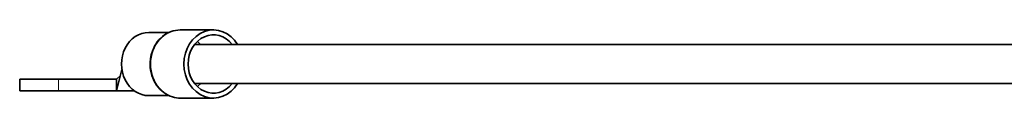
# Model space of a CAD drawing. Units: millimetres. Extents: x -1197 to 5382, y -1366 to 1833.
# Drawn here: x 4145 to 4246, y 546 to 554 of the extents above; entities that cross this region are included whole.
import ezdxf

# ---------------------------------------------------------------- set-up
doc = ezdxf.new("R2010")
doc.units = ezdxf.units.MM
doc.layers.add('Widoczne (ISO)', color=1, linetype='Continuous', lineweight=35)
doc.layers.add('Widoczne wąskie (ISO)', color=3, linetype='Continuous', lineweight=9)

msp = doc.modelspace()

# ---------------------------------------------------------------- linework, layer by layer
at = {"layer": 'Widoczne (ISO)'}
for p, q in [((4161.48, 553.46), (4164.88, 553.46)), ((4158.26, 553.21), (4160.33, 553.21)), ((4162.94, 551.96), (4303.88, 551.96)), ((4155.48, 549.4), (4154.93, 547.21)), ((4144.98, 548.41), (4148.97, 548.41)), ((4144.98, 548.41), (4144.98, 547.21)), ((4154.93, 548.41), (4148.97, 548.41)), ((4155.32, 548.76), (4154.93, 548.41)), ((4154.93, 548.41), (4154.93, 547.21)), ((4162.94, 547.96), (4304.02, 547.96)), ((4148.97, 547.21), (4144.98, 547.21)), ((4148.97, 547.21), (4154.93, 547.21)), ((4154.93, 547.21), (4156.76, 547.21)), ((4158.26, 546.71), (4160.33, 546.71)), ((4161.48, 546.46), (4164.88, 546.46))]:
    msp.add_line(p, q, dxfattribs=at)
for centre, major_axis, start_param, end_param in [((4164.88, 549.96), (0, 3.5), 5.320635, 10.387329), ((4158.26, 549.96), (0, 3.25), 0, 3.141593), ((4164.88, 549.96), (0, 3), 5.442117, 10.265847)]:
    msp.add_ellipse(centre, major_axis=major_axis, ratio=0.866025, start_param=start_param, end_param=end_param, dxfattribs=at)
msp.add_open_spline([(4161.48, 553.46), (4161.16, 553.46), (4160.84, 553.4), (4160.22, 553.18), (4159.93, 553.01), (4159.4, 552.58), (4159.16, 552.31), (4158.78, 551.71), (4158.63, 551.37), (4158.43, 550.65), (4158.38, 550.28), (4158.39, 549.52), (4158.45, 549.15), (4158.68, 548.43), (4158.84, 548.1), (4159.25, 547.5), (4159.5, 547.24), (4160.06, 546.83), (4160.37, 546.68), (4160.95, 546.5), (4161.22, 546.46), (4161.48, 546.46)], degree=3, knots=[6.283185, 6.283185, 6.283185, 6.283185, 6.589677, 6.589677, 6.899807, 6.899807, 7.217865, 7.217865, 7.542951, 7.542951, 7.871829, 7.871829, 8.201721, 8.201721, 8.530329, 8.530329, 8.854703, 8.854703, 9.171531, 9.171531, 9.424778, 9.424778, 9.424778, 9.424778], dxfattribs=at)
at = {"layer": 'Widoczne wąskie (ISO)'}
msp.add_line((4148.97, 548.41), (4148.97, 547.21), dxfattribs=at)
for centre, major_axis, start_param, end_param in [((4161.48, 549.96), (0, -3.5), 3.141593, 6.283185), ((4161.61, 549.96), (0, 3), 5.442117, 5.60216), ((4161.61, 549.96), (0, 3), 3.822618, 3.982661)]:
    msp.add_ellipse(centre, major_axis=major_axis, ratio=0.866025, start_param=start_param, end_param=end_param, dxfattribs=at)
msp.add_open_spline([(4159, 552.05), (4158.91, 551.94), (4158.84, 551.81), (4158.25, 550.74), (4158.21, 549.47), (4158.75, 548.26), (4158.86, 548.06), (4159, 547.88)], degree=3, knots=[-3.6666093, -3.6666093, -3.6666093, -3.6666093, -3.6147277, -3.6147277, -3.229435, -3.229435, -3.1463939, -3.1463939, -3.1463939, -3.1463939], dxfattribs=at)

doc.saveas('drawing.dxf')
